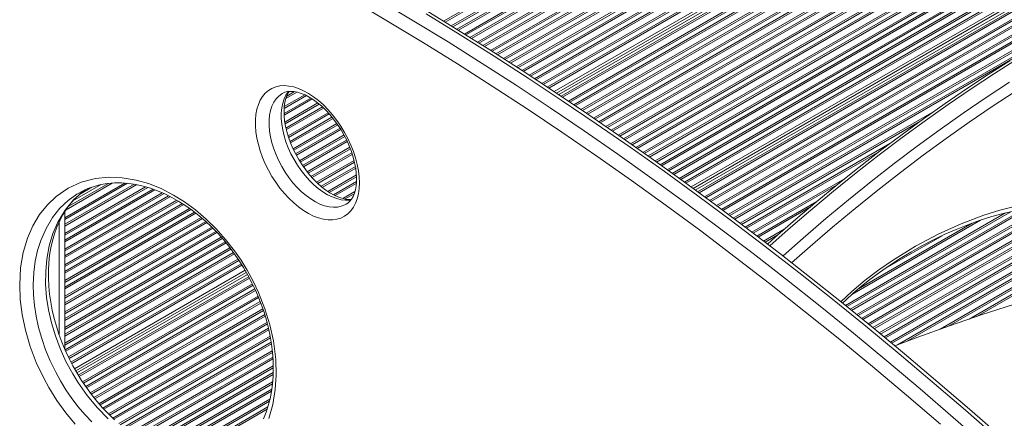
# Model space of a CAD drawing. Units: millimetres. Extents: x -12172 to 26178, y -11003 to 149.
# Drawn here: x 11941 to 12453, y -9760 to -9553 of the extents above; entities that cross this region are included whole.
import ezdxf

# ---------------------------------------------------------------- set-up
doc = ezdxf.new("R2010")
doc.units = ezdxf.units.MM

msp = doc.modelspace()

# ---------------------------------------------------------------- linework, layer by layer
at = {"color": 8, "linetype": 'Continuous', "lineweight": 15}
for p, q in [((12161.67, -9553.55), (12391.91, -9420.64)), ((12162.48, -9554.05), (12392.74, -9421.12)), ((12165.63, -9555.97), (12395.44, -9423.3)), ((12166.44, -9556.46), (12396.27, -9423.78)), ((12168.55, -9557.75), (12398.98, -9424.72)), ((12169.35, -9558.24), (12399.81, -9425.2)), ((12172.47, -9560.19), (12402.51, -9427.39)), ((12173.27, -9560.69), (12403.35, -9427.87)), ((12175.34, -9561.99), (12406.05, -9428.8)), ((12176.14, -9562.49), (12406.88, -9429.28)), ((12179.26, -9564.43), (12409.58, -9431.47)), ((12180.06, -9564.93), (12410.42, -9431.95)), ((12182.14, -9566.23), (12413.12, -9432.89)), ((12182.94, -9566.73), (12413.95, -9433.37)), ((12186.05, -9568.68), (12416.66, -9435.55)), ((12186.84, -9569.18), (12417.49, -9436.03)), ((12188.89, -9570.5), (12420.19, -9436.97)), ((12189.68, -9571), (12421.02, -9437.45)), ((12192.76, -9572.97), (12423.73, -9439.63)), ((12193.54, -9573.47), (12424.56, -9440.11)), ((12195.6, -9574.79), (12427.26, -9441.05)), ((12196.39, -9575.29), (12428.09, -9441.53)), ((12199.46, -9577.26), (12430.8, -9443.71)), ((12200.25, -9577.77), (12431.63, -9444.2)), ((12202.3, -9579.08), (12434.33, -9445.13)), ((12203.09, -9579.59), (12435.17, -9445.61)), ((12206.12, -9581.58), (12437.87, -9447.8)), ((12206.9, -9582.09), (12438.7, -9448.28)), ((12208.93, -9583.42), (12441.4, -9449.21)), ((12209.71, -9583.93), (12442.24, -9449.69)), ((12212.75, -9585.92), (12444.94, -9451.88)), ((12213.53, -9586.43), (12445.77, -9452.36)), ((12215.55, -9587.76), (12448.48, -9453.3)), ((12216.33, -9588.27), (12449.31, -9453.78)), ((12219.2, -9590.15), (12451.86, -9455.84)), ((12220.37, -9590.93), (12452.43, -9456.97)), ((12222.79, -9592.56), (12456.25, -9457.79)), ((12223.56, -9593.08), (12457.09, -9458.27)), ((12226.57, -9595.09), (12459.79, -9460.45)), ((12227.34, -9595.6), (12460.62, -9460.93)), ((12229.34, -9596.95), (12463.33, -9461.87)), ((12230.11, -9597.46), (12464.16, -9462.35)), ((12233.11, -9599.48), (12466.86, -9464.53)), ((12233.88, -9599.99), (12467.69, -9465.01)), ((12235.88, -9601.33), (12470.4, -9465.95)), ((12236.64, -9601.85), (12471.23, -9466.43)), ((12239.61, -9603.89), (12473.93, -9468.62)), ((12240.37, -9604.41), (12474.76, -9469.1)), ((12242.34, -9605.77), (12477.47, -9470.03)), ((12243.1, -9606.29), (12478.3, -9470.51)), ((12246.07, -9608.32), (12481, -9472.7)), ((12246.83, -9608.84), (12481.83, -9473.18)), ((12248.8, -9610.2), (12484.54, -9474.11)), ((12249.56, -9610.72), (12485.37, -9474.59)), ((12252.53, -9612.76), (12488.07, -9476.78)), ((12253.28, -9613.28), (12488.91, -9477.26)), ((12255.24, -9614.65), (12491.61, -9478.2)), ((12255.99, -9615.18), (12492.44, -9478.68)), ((12258.92, -9617.23), (12495.14, -9480.86)), ((12259.67, -9617.76), (12495.98, -9481.34)), ((12261.62, -9619.13), (12498.68, -9482.28)), ((12262.37, -9619.66), (12499.51, -9482.76)), ((12265.3, -9621.71), (12502.22, -9484.94)), ((12266.05, -9622.24), (12503.05, -9485.42)), ((12268, -9623.61), (12505.75, -9486.36)), ((12268.75, -9624.14), (12506.58, -9486.84)), ((12271.66, -9626.21), (12509.29, -9489.03)), ((12272.4, -9626.74), (12510.12, -9489.51)), ((12274.33, -9628.12), (12512.82, -9490.44)), ((12275.07, -9628.65), (12513.65, -9490.92)), ((12277.96, -9630.73), (12516.36, -9493.11)), ((12278.71, -9631.26), (12517.19, -9493.59)), ((12280.63, -9632.65), (12519.89, -9494.52)), ((12281.38, -9633.18), (12520.73, -9495)), ((12284.27, -9635.25), (12523.43, -9497.19)), ((12285.01, -9635.79), (12524.26, -9497.67)), ((12286.93, -9637.17), (12526.96, -9498.61)), ((12287.67, -9637.71), (12527.8, -9499.09)), ((12290.36, -9639.69), (12530.35, -9501.15)), ((12291.48, -9640.5), (12530.92, -9502.28)), ((12293.79, -9642.2), (12534.74, -9503.1)), ((12294.52, -9642.73), (12535.57, -9503.58)), ((12297.38, -9644.83), (12538.28, -9505.76)), ((12298.11, -9645.37), (12539.11, -9506.24)), ((12300.02, -9646.76), (12541.81, -9507.18)), ((12300.75, -9647.3), (12542.65, -9507.66)), ((12303.6, -9649.4), (12545.35, -9509.84)), ((12304.33, -9649.94), (12546.18, -9510.32)), ((12306.21, -9651.35), (12548.88, -9511.26)), ((12306.94, -9651.89), (12549.72, -9511.74)), ((12309.76, -9654.01), (12552.42, -9513.93)), ((12310.49, -9654.55), (12553.25, -9514.41)), ((12312.37, -9655.96), (12555.96, -9515.34)), ((12313.09, -9656.5), (12464.24, -9569.25)), ((12078.68, -9601.46), (12092.53, -9593.46)), ((12078.71, -9598.94), (12090.33, -9592.24)), ((12078.77, -9597.95), (12089.44, -9591.79)), ((12079.58, -9593.74), (12085.38, -9590.39)), ((12080.03, -9592.52), (12084.12, -9590.16)), ((12078.7, -9602.41), (12093.33, -9593.96)), ((12079.07, -9605.94), (12096.22, -9596.04)), ((12079.22, -9606.82), (12096.9, -9596.61)), ((12079.66, -9609.06), (12098.63, -9598.11)), ((12079.86, -9609.91), (12099.25, -9598.71)), ((12080.75, -9613.14), (12101.6, -9601.1)), ((12081, -9613.95), (12102.18, -9601.73)), ((12081.75, -9616.02), (12103.59, -9603.41)), ((12315.92, -9658.62), (12416.65, -9600.47)), ((12082.04, -9616.81), (12104.13, -9604.06)), ((12083.32, -9619.82), (12106.09, -9606.67)), ((12083.69, -9620.56), (12106.57, -9607.36)), ((12316.64, -9659.16), (12409.43, -9605.6)), ((12084.65, -9622.51), (12107.76, -9609.17)), ((12085.05, -9623.24), (12108.21, -9609.87)), ((12086.66, -9626.05), (12109.84, -9612.67)), ((12087.11, -9626.76), (12110.22, -9613.41)), ((12088.28, -9628.58), (12111.21, -9615.34)), ((12088.77, -9629.26), (12111.56, -9616.1)), ((12090.71, -9631.88), (12112.85, -9619.1)), ((12318.53, -9660.57), (12393.8, -9617.12)), ((12091.24, -9632.54), (12113.16, -9619.88)), ((12092.66, -9634.21), (12113.91, -9621.95)), ((12093.22, -9634.85), (12114.17, -9622.76)), ((12319.25, -9661.11), (12388.36, -9621.22)), ((12095.54, -9637.25), (12115.08, -9625.97)), ((12096.16, -9637.86), (12115.3, -9626.81)), ((12097.88, -9639.36), (12115.74, -9629.05)), ((12098.56, -9639.93), (12115.91, -9629.91)), ((12101.43, -9642.02), (12116.28, -9633.45)), ((12102.2, -9642.54), (12116.33, -9634.38)), ((11964.62, -9655.68), (11995.75, -9637.71)), ((11964.62, -9656.64), (11997.23, -9637.82)), ((11964.62, -9659.14), (12000.74, -9638.29)), ((11964.62, -9660.1), (12002.02, -9638.51)), ((11964.62, -9663.85), (12006.6, -9639.61)), ((11965.22, -9651.59), (11989.28, -9637.7)), ((11966.4, -9649.95), (11987.34, -9637.86)), ((11972.23, -9643.56), (11978.74, -9639.8)), ((12104.37, -9643.78), (12116.33, -9636.87)), ((12105.28, -9644.22), (12116.25, -9637.88)), ((12322.05, -9663.24), (12370.28, -9635.4)), ((12322.77, -9663.79), (12366.02, -9638.82)), ((11964.62, -9664.81), (12007.71, -9639.94)), ((11964.62, -9667.3), (12010.48, -9640.84)), ((11964.62, -9668.27), (12011.5, -9641.2)), ((11964.62, -9672.01), (12015.31, -9642.75)), ((11964.62, -9672.97), (12016.27, -9643.16)), ((11964.62, -9675.47), (12018.61, -9644.3)), ((11964.62, -9676.43), (12019.51, -9644.75)), ((12109.25, -9645.67), (12115.52, -9642.05)), ((12110.45, -9645.94), (12115.15, -9643.22)), ((11964.62, -9680.18), (12022.83, -9646.58)), ((11964.62, -9681.14), (12023.67, -9647.05)), ((11964.62, -9683.63), (12025.74, -9648.35)), ((11964.62, -9684.59), (12026.53, -9648.86)), ((12324.63, -9665.21), (12355.82, -9647.21)), ((11964.62, -9688.34), (12029.49, -9650.89)), ((11964.62, -9689.3), (12030.24, -9651.42)), ((11964.62, -9691.8), (12032.11, -9652.84)), ((11964.62, -9692.76), (12032.82, -9653.39)), ((12325.34, -9665.76), (12352.25, -9650.23)), ((12370.71, -9701.28), (12454.02, -9653.19)), ((12371.41, -9701.84), (12456.76, -9652.57)), ((12373.2, -9703.3), (12463.13, -9651.39)), ((12373.9, -9703.86), (12465.25, -9651.12)), ((12376.59, -9706.05), (12472.85, -9650.48)), ((12377.28, -9706.61), (12474.51, -9650.49)), ((12379.08, -9708.07), (12478.68, -9650.58)), ((12379.77, -9708.63), (12480.17, -9650.67)), ((12382.47, -9710.82), (12485.42, -9651.39)), ((12383.16, -9711.38), (12486.65, -9651.64)), ((12384.96, -9712.84), (12489.53, -9652.47)), ((12385.65, -9713.4), (12490.54, -9652.85)), ((11961.7, -9657.8), (11961.7, -9716.73)), ((11964.62, -9696.5), (12035.51, -9655.58)), ((11964.62, -9697.46), (12036.18, -9656.16)), ((11964.62, -9699.96), (12037.91, -9657.66)), ((11964.62, -9700.92), (12038.54, -9658.25)), ((12374.02, -9695.63), (12440.98, -9656.97)), ((12377.51, -9692.65), (12436.56, -9658.56)), ((12388.32, -9715.61), (12492.43, -9655.51)), ((12389, -9716.18), (12492.85, -9656.23)), ((12390.78, -9717.65), (12493.76, -9658.2)), ((12391.46, -9718.21), (12494.03, -9659)), ((11964.62, -9704.67), (12041, -9660.58)), ((11964.62, -9705.63), (12041.6, -9661.19)), ((11964.62, -9708.12), (12043.15, -9662.79)), ((11964.62, -9709.09), (12043.75, -9663.41)), ((12328.14, -9667.89), (12338.86, -9661.7)), ((12328.85, -9668.44), (12335.58, -9664.56)), ((12391.34, -9682.17), (12420.95, -9665.08)), ((12394.13, -9720.42), (12494.67, -9662.38)), ((12394.81, -9720.99), (12494.74, -9663.3)), ((11964.62, -9712.83), (12045.97, -9665.87)), ((11964.62, -9713.79), (12046.54, -9666.5)), ((11964.62, -9716.29), (12047.96, -9668.18)), ((11964.62, -9717.25), (12048.49, -9668.83)), ((12397.79, -9721.77), (12494.71, -9665.81)), ((12402.52, -9719.99), (12494.61, -9666.83)), ((11964.62, -9721), (12050.53, -9671.4)), ((11964.62, -9721.96), (12051.04, -9672.07)), ((11964.73, -9724.39), (12052.35, -9673.81)), ((11965.08, -9725.15), (12052.83, -9674.49)), ((12420.02, -9713.64), (12493.88, -9671)), ((12424.39, -9712.07), (12493.6, -9672.12)), ((12434.99, -9708.45), (12492.66, -9675.16)), ((11966.46, -9728.1), (12054.68, -9677.17)), ((11966.82, -9728.85), (12055.16, -9677.86)), ((11967.81, -9730.78), (12056.32, -9679.68)), ((11968.19, -9731.52), (12056.76, -9680.39)), ((12439.06, -9707.06), (12492.18, -9676.4)), ((11969.66, -9734.21), (12058.35, -9683)), ((11970.28, -9735.31), (12058.99, -9684.1)), ((11971.61, -9737.57), (12060.27, -9686.38)), ((11972.05, -9738.27), (12060.66, -9687.12)), ((11973.78, -9741.02), (12062.16, -9690)), ((11974.25, -9741.71), (12062.52, -9690.75)), ((11975.46, -9743.51), (12063.46, -9692.71)), ((11975.93, -9744.2), (12063.82, -9693.46)), ((11977.86, -9746.83), (12065.12, -9696.45)), ((11978.36, -9747.5), (12065.44, -9697.23)), ((11979.72, -9749.21), (12066.24, -9699.27)), ((11980.25, -9749.87), (12066.54, -9700.05)), ((11982.36, -9752.39), (12067.65, -9703.16)), ((11982.92, -9753.03), (12067.93, -9703.96)), ((11984.38, -9754.69), (12068.6, -9706.07)), ((11984.97, -9755.31), (12068.85, -9706.88)), ((11987.26, -9757.73), (12069.76, -9710.1)), ((11987.89, -9758.33), (12069.98, -9710.94)), ((11989.5, -9759.89), (12070.53, -9713.12)), ((11990.13, -9760.49), (12070.71, -9713.97)), ((11992.67, -9762.77), (12071.41, -9717.31)), ((11993.32, -9763.35), (12071.56, -9718.19)), ((11995.1, -9764.82), (12071.94, -9720.47)), ((11995.79, -9765.38), (12072.08, -9721.35)), ((11998.58, -9767.52), (12072.51, -9724.85)), ((11999.31, -9768.06), (12072.61, -9725.75)), ((12001.26, -9769.43), (12072.79, -9728.14)), ((12002.04, -9769.95), (12072.85, -9729.06)), ((12005.12, -9771.91), (12072.99, -9732.73)), ((12005.95, -9772.39), (12073.01, -9733.68)), ((12008.12, -9773.64), (12072.97, -9736.2)), ((12008.99, -9774.09), (12072.95, -9737.17)), ((12012.48, -9775.82), (12072.7, -9741.06)), ((12013.42, -9776.24), (12072.62, -9742.07)), ((12015.9, -9777.31), (12072.27, -9744.77)), ((12016.91, -9777.69), (12072.13, -9745.81)), ((12020.97, -9779.09), (12071.33, -9750.02)), ((12022.06, -9779.42), (12071.04, -9751.15)), ((12025.06, -9780.19), (12070.22, -9754.11)), ((12026.24, -9780.47), (12069.83, -9755.3))]:
    msp.add_line(p, q, dxfattribs=at)
at = {"color": 7, "linetype": 'Continuous', "lineweight": 15}
for p, q in [((12221.53, -9591.71), (12454.55, -9457.2)), ((12292.59, -9641.32), (12533.04, -9502.51)), ((11968.82, -9646.98), (11983.58, -9638.46)), ((11972.01, -9642.88), (11971.88, -9642.96)), ((11964.62, -9724.14), (11964.62, -9652.53)), ((11970.9, -9736.4), (12059.62, -9685.18))]:
    msp.add_line(p, q, dxfattribs=at)
at = {"color": 7, "linetype": 'Continuous', "lineweight": 15, "flags": 128}
for points in [[(12420.08, -9763.02), (12402.43, -9747.88), (12384.72, -9733), (12366.95, -9718.38), (12349.13, -9704.03), (12331.26, -9689.95), (12313.35, -9676.13), (12295.39, -9662.59), (12277.4, -9649.33), (12259.37, -9636.35), (12241.31, -9623.64), (12223.23, -9611.23), (12205.13, -9599.1), (12187, -9587.25), (12168.86, -9575.71), (12150.71, -9564.45), (12132.55, -9553.49), (12114.38, -9542.83)], [(12128.49, -9542.88), (12146.22, -9553.45), (12163.94, -9564.3), (12181.66, -9575.44), (12199.36, -9586.85), (12217.05, -9598.54), (12234.71, -9610.5), (12252.35, -9622.74), (12269.97, -9635.24), (12287.56, -9648.02), (12305.11, -9661.05), (12322.62, -9674.35), (12340.1, -9687.91), (12357.53, -9701.72), (12374.92, -9715.79), (12392.25, -9730.11), (12409.53, -9744.68), (12426.75, -9759.49), (12443.91, -9774.54)], [(12451.5, -9769.5), (12435.2, -9755.21), (12418.84, -9741.14), (12402.43, -9727.29), (12385.98, -9713.67), (12369.47, -9700.27), (12352.93, -9687.1), (12336.34, -9674.16), (12319.71, -9661.46), (12303.05, -9648.99), (12286.36, -9636.75), (12269.64, -9624.76), (12252.89, -9613), (12236.12, -9601.49), (12219.32, -9590.23), (12202.52, -9579.22), (12185.69, -9568.45), (12168.86, -9557.94), (12152.01, -9547.67)], [(12450.28, -9770.87), (12433.12, -9755.81), (12415.89, -9741), (12398.61, -9726.43), (12381.28, -9712.12), (12363.89, -9698.05), (12346.46, -9684.23), (12328.99, -9670.68), (12311.47, -9657.38), (12293.92, -9644.34), (12276.33, -9631.57), (12258.72, -9619.06), (12241.07, -9606.83), (12223.41, -9594.87), (12205.72, -9583.18), (12188.02, -9571.76), (12170.31, -9560.63), (12152.58, -9549.77)], [(12456.26, -9574.13), (12445, -9581.28), (12433.75, -9588.69), (12422.52, -9596.34), (12411.31, -9604.23), (12400.13, -9612.36), (12388.98, -9620.74), (12377.87, -9629.34), (12366.8, -9638.18), (12355.78, -9647.24), (12344.8, -9656.53), (12333.88, -9666.04), (12330.12, -9669.41)], [(12117.83, -9637.57), (12117.71, -9640.51), (12117.33, -9643.28), (12116.7, -9645.85), (12115.84, -9648.19), (12114.73, -9650.3), (12113.41, -9652.13), (12111.87, -9653.69), (12110.14, -9654.94), (12108.23, -9655.9), (12106.15, -9656.53), (12103.93, -9656.84), (12101.59, -9656.82), (12099.14, -9656.48), (12096.62, -9655.82), (12094.05, -9654.84), (12091.44, -9653.56), (12088.83, -9651.98), (12086.23, -9650.11), (12083.68, -9647.99), (12081.2, -9645.62), (12078.8, -9643.03), (12076.52, -9640.25), (12074.37, -9637.29), (12072.37, -9634.19), (12070.54, -9630.98), (12068.91, -9627.68), (12067.48, -9624.33), (12066.26, -9620.96), (12065.28, -9617.6), (12064.53, -9614.27), (12064.03, -9611.02), (12063.77, -9607.87), (12063.77, -9604.85), (12064.03, -9602), (12064.53, -9599.32), (12065.28, -9596.86), (12066.26, -9594.64), (12067.48, -9592.67), (12068.91, -9590.97), (12070.54, -9589.56), (12072.37, -9588.46), (12074.37, -9587.66), (12076.52, -9587.19), (12078.8, -9587.04), (12081.2, -9587.22), (12083.68, -9587.72), (12086.23, -9588.54), (12088.83, -9589.68), (12091.44, -9591.11), (12094.05, -9592.84), (12096.62, -9594.83), (12099.14, -9597.08), (12101.59, -9599.56), (12103.93, -9602.25), (12106.15, -9605.12), (12108.23, -9608.16), (12110.14, -9611.32), (12111.87, -9614.57), (12113.41, -9617.9), (12114.73, -9621.27), (12115.84, -9624.64), (12116.7, -9627.99), (12117.33, -9631.28), (12117.71, -9634.48), (12117.83, -9637.57)], [(12077.65, -9591.15), (12077.68, -9591.13), (12079.09, -9590.49), (12080.5, -9590.14), (12082, -9590), (12083.78, -9590.1), (12085.65, -9590.44), (12087.62, -9591.04), (12089.66, -9591.89), (12091.77, -9592.99), (12093.92, -9594.34), (12096.09, -9595.93), (12098.25, -9597.75), (12100.38, -9599.79), (12102.46, -9602.03), (12104.46, -9604.45), (12106.36, -9607.03), (12108.13, -9609.73), (12109.77, -9612.54), (12111.26, -9615.42), (12112.57, -9618.36), (12113.7, -9621.3), (12114.64, -9624.23), (12115.38, -9627.11), (12115.91, -9629.92), (12116.24, -9632.62), (12116.36, -9635.05), (12116.37, -9635.53)], [(12113.69, -9646.11), (12112.42, -9646.15), (12110.61, -9645.97), (12108.71, -9645.54), (12106.71, -9644.86), (12104.64, -9643.93), (12102.52, -9642.75), (12100.36, -9641.31), (12098.19, -9639.64), (12096.04, -9637.74), (12093.92, -9635.64), (12091.87, -9633.33), (12089.9, -9630.86), (12088.04, -9628.24), (12086.31, -9625.5), (12084.72, -9622.66), (12083.29, -9619.76), (12082.04, -9616.82), (12080.97, -9613.87), (12080.1, -9610.95), (12079.43, -9608.09), (12078.97, -9605.32), (12078.71, -9602.67), (12078.65, -9600.16), (12078.78, -9597.82), (12079.09, -9595.68), (12079.57, -9593.75), (12080.2, -9592.05), (12080.96, -9590.59), (12081.33, -9590.06)], [(11970.05, -9762.97), (11965.12, -9757.07), (11960.51, -9750.72), (11956.3, -9744.03), (11953.65, -9739.21), (11949.76, -9730.98), (11946.56, -9722.59), (11944.1, -9714.24), (11942.41, -9706.08), (11941.43, -9698.14), (11941.13, -9690.53), (11941.63, -9681.84), (11943.02, -9673.75), (11945.2, -9666.35), (11948.01, -9659.86), (11951.48, -9654.05), (11955.53, -9648.95), (11960.09, -9644.6), (11966.3, -9640.34), (11973.17, -9637.22), (11980.62, -9635.29), (11987.36, -9634.64), (11994.45, -9634.91), (12001.8, -9636.16), (12008.16, -9637.99), (12014.65, -9640.58), (12021.2, -9643.92), (12026.92, -9647.48), (12032.62, -9651.65), (12038.19, -9656.4), (12043.33, -9661.46), (12048.27, -9667.01), (12052.92, -9672.97), (12056.27, -9677.84), (12059.39, -9682.9)], [(11971.87, -9642.93), (11973.42, -9642.03), (11976.57, -9640.57), (11979.87, -9639.39), (11983.3, -9638.5), (11986.83, -9637.91), (11990.44, -9637.6), (11994.12, -9637.59), (11997.84, -9637.87), (12001.59, -9638.42), (12005.35, -9639.25), (12009.11, -9640.34), (12012.86, -9641.69), (12016.6, -9643.3), (12020.31, -9645.15), (12023.99, -9647.23), (12027.55, -9649.51), (12031.05, -9652), (12034.48, -9654.69), (12037.81, -9657.56), (12041.03, -9660.6), (12044.12, -9663.79), (12047.08, -9667.11), (12049.88, -9670.53), (12052.56, -9674.1), (12055.13, -9677.81), (12057.56, -9681.64), (12059.83, -9685.55), (12061.94, -9689.54), (12063.75, -9693.32), (12064.32, -9694.59)], [(12116.37, -9635.53), (12116.34, -9636.79), (12116.15, -9639.07), (12115.78, -9641.14), (12115.25, -9642.99), (12114.57, -9644.61), (12113.77, -9646.01), (12112.85, -9647.18), (12111.78, -9648.15), (12110.98, -9648.66)], [(11990.49, -9760.85), (11987.29, -9757.75), (11984.2, -9754.5), (11981.25, -9751.11), (11978.45, -9747.62), (11975.81, -9744.04), (11973.34, -9740.37), (11970.99, -9736.57), (11968.77, -9732.65), (11966.7, -9728.62), (11964.79, -9724.53), (11963.06, -9720.4), (11961.53, -9716.27), (11960.19, -9712.17), (11959.03, -9708.02), (11958.05, -9703.85), (11957.26, -9699.66), (11956.66, -9695.48), (11956.25, -9691.32), (11956.05, -9687.2), (11956.05, -9683.14), (11956.26, -9679.15), (11956.68, -9675.21), (11957.3, -9671.38), (11958.14, -9667.67), (11959.19, -9664.07), (11960.45, -9660.6), (11961.93, -9657.28), (11963.61, -9654.12), (11965.51, -9651.13), (11967.61, -9648.34), (11969.92, -9645.75), (11972.41, -9643.38), (11975.09, -9641.26)], [(12736.03, -9644.98), (12718.26, -9646.8), (12700.52, -9648.83), (12682.82, -9651.08), (12665.17, -9653.56), (12647.55, -9656.26), (12629.99, -9659.18), (12612.49, -9662.32), (12595.04, -9665.69), (12577.65, -9669.29), (12560.33, -9673.11), (12543.08, -9677.16), (12525.91, -9681.44), (12508.82, -9685.94), (12491.82, -9690.68), (12474.91, -9695.64), (12458.1, -9700.84), (12441.38, -9706.27), (12424.78, -9711.93), (12408.29, -9717.83), (12396.39, -9722.29)], [(12369.2, -9700.05), (12370.83, -9698.49), (12374.74, -9694.98), (12378.93, -9691.46), (12383.45, -9687.89), (12388.35, -9684.25), (12393.68, -9680.54), (12399.12, -9676.99), (12404.69, -9673.61), (12410.37, -9670.4), (12416.19, -9667.37), (12422.13, -9664.51), (12428.21, -9661.83), (12434.41, -9659.34), (12440.75, -9657.05), (12446.9, -9655.08), (12452.69, -9653.49), (12458.15, -9652.26)], [(12059.39, -9682.9), (12062.55, -9688.69), (12065.36, -9694.61), (12068.68, -9703.01), (12071.27, -9711.45), (12073.1, -9719.75), (12073.32, -9721.08), (12074.32, -9729.45), (12074.55, -9737.49), (12074.06, -9745.08), (12072.74, -9752.9), (12070.65, -9760.12)], [(12064.32, -9694.59), (12065.22, -9696.69), (12066.81, -9700.72), (12068.22, -9704.78), (12069.45, -9708.9), (12070.52, -9713.06), (12071.4, -9717.25), (12072.1, -9721.47), (12072.61, -9725.69), (12072.92, -9729.89), (12073.02, -9734.07), (12072.92, -9738.18), (12072.61, -9742.2), (12072.09, -9746.11), (12071.37, -9749.85), (12070.45, -9753.42), (12069.33, -9756.84), (12067.96, -9760.25)]]:
    msp.add_lwpolyline(points, dxfattribs=at)
at = {"color": 8, "linetype": 'Continuous', "lineweight": 15, "flags": 128}
for points in [[(12460.25, -9573.09), (12448.19, -9580.71), (12436.15, -9588.62), (12424.12, -9596.81), (12412.12, -9605.28), (12400.15, -9614.03), (12388.22, -9623.05), (12376.33, -9632.34), (12364.49, -9641.89), (12352.7, -9651.7), (12340.97, -9661.77), (12331.33, -9670.27)], [(12338.23, -9675.55), (12348.74, -9666.26), (12360.48, -9656.19), (12372.27, -9646.38), (12384.11, -9636.83), (12396, -9627.54), (12407.93, -9618.52), (12419.9, -9609.77), (12431.9, -9601.3), (12443.92, -9593.11), (12455.97, -9585.2)], [(12077.63, -9591.16), (12077.49, -9591.25), (12075.89, -9592.43), (12074.49, -9593.89), (12073.29, -9595.64), (12072.32, -9597.64), (12071.59, -9599.88), (12071.09, -9602.33), (12070.84, -9604.97), (12070.84, -9607.76), (12071.09, -9610.68), (12071.59, -9613.71), (12072.32, -9616.79), (12073.29, -9619.91), (12074.49, -9623.04), (12075.89, -9626.12), (12077.49, -9629.14), (12079.26, -9632.07), (12081.2, -9634.86), (12083.27, -9637.5), (12085.47, -9639.95), (12087.75, -9642.19), (12090.11, -9644.19), (12092.51, -9645.94), (12094.93, -9647.4), (12097.34, -9648.58), (12099.72, -9649.46), (12102.05, -9650.02), (12104.29, -9650.26), (12106.43, -9650.18), (12108.43, -9649.78), (12110.29, -9649.06), (12111.01, -9648.67)], [(12113.59, -9646.39), (12112.79, -9646.5), (12110.65, -9646.58), (12108.41, -9646.34), (12106.09, -9645.78), (12103.71, -9644.91), (12101.29, -9643.73), (12098.87, -9642.26), (12096.47, -9640.52), (12094.12, -9638.52), (12091.83, -9636.28), (12089.64, -9633.83), (12087.56, -9631.19), (12085.63, -9628.4), (12083.85, -9625.47), (12082.25, -9622.45), (12080.85, -9619.36), (12079.66, -9616.24), (12078.69, -9613.12), (12077.95, -9610.03), (12077.46, -9607.01), (12077.21, -9604.09), (12077.21, -9601.29), (12077.46, -9598.65), (12077.95, -9596.2), (12078.69, -9593.97), (12079.66, -9591.97), (12080.85, -9590.22), (12081.01, -9590.03)], [(12458.96, -9590), (12446.98, -9597.87), (12435.01, -9606.02), (12423.07, -9614.45), (12411.16, -9623.15), (12399.29, -9632.13), (12387.46, -9641.37), (12375.67, -9650.87), (12363.94, -9660.64), (12352.27, -9670.66), (12342.71, -9679.09)], [(11971.88, -9642.96), (11970.84, -9643.51), (11966.36, -9646.73), (11962.05, -9650.81), (11958.21, -9655.61), (11954.84, -9661.22), (11952.07, -9667.57), (11950.47, -9672.7), (11949.26, -9678.21), (11948.49, -9684.19), (11948.2, -9690.55), (11948.34, -9695.83), (11948.84, -9701.28), (11949.71, -9706.96), (11950.99, -9712.83), (11952.6, -9718.57), (11954.6, -9724.34), (11957.01, -9730.18), (11959.86, -9736.05), (11962.32, -9740.52), (11965.18, -9745.16), (11968.25, -9749.62), (11971.58, -9753.98), (11975.08, -9758.1), (11978.66, -9761.9)], [(11987.15, -9760.31), (11981.54, -9754.52), (11976.22, -9748.1), (11971.35, -9741.19), (11968.69, -9736.85), (11965.21, -9730.39), (11962.19, -9723.74), (11959.67, -9717.05), (11957.66, -9710.33), (11956.15, -9703.68), (11955.15, -9697.2), (11954.62, -9690.27), (11954.65, -9683.61), (11955.2, -9677.31), (11956.51, -9670.32), (11958.45, -9663.86), (11960.98, -9657.99), (11964.72, -9651.73), (11969.17, -9646.34), (11974.26, -9641.85), (11975.38, -9641.13)], [(12368.37, -9699.39), (12374.08, -9694.06), (12381.03, -9688.22), (12388.09, -9682.86), (12395.18, -9677.95), (12407.08, -9670.57), (12419.01, -9664.19), (12430.89, -9658.8), (12442.63, -9654.39), (12451, -9651.79), (12459.28, -9649.74)]]:
    msp.add_lwpolyline(points, dxfattribs=at)

doc.saveas('drawing.dxf')
